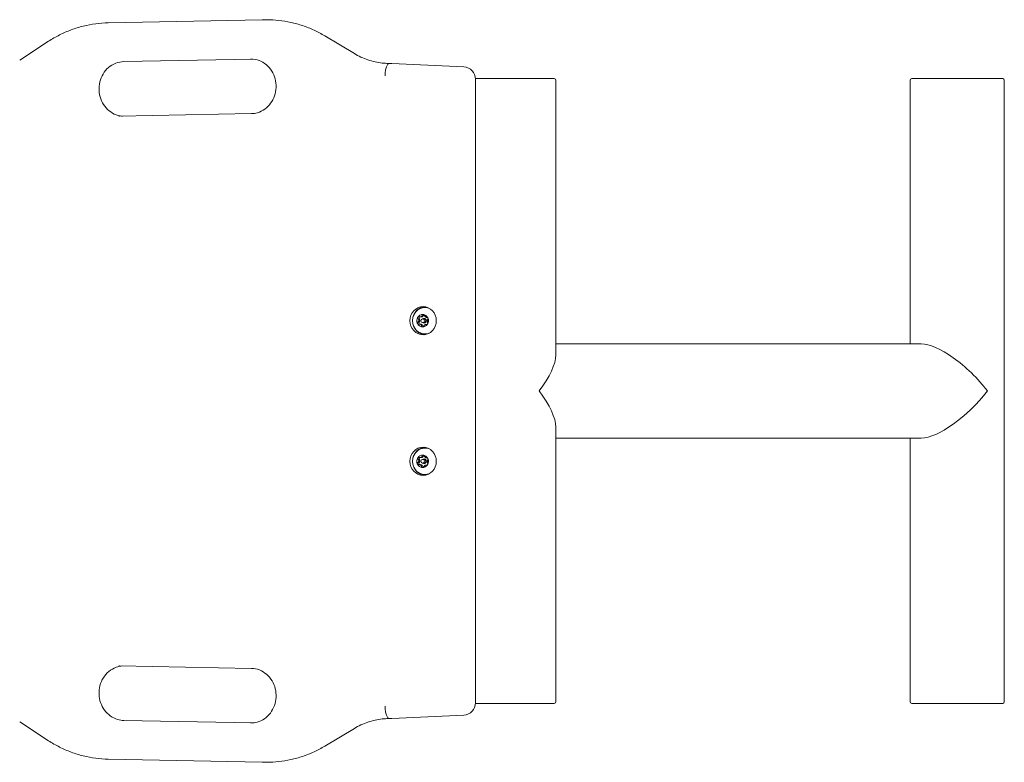
# Model space of a CAD drawing. Units: millimetres. Extents: x 1582 to 6182, y 1833 to 5313.
# Drawn here: x 3790 to 4421, y 3335 to 3810 of the extents above; entities that cross this region are included whole.
import ezdxf

# ---------------------------------------------------------------- set-up
doc = ezdxf.new("R2010")
doc.units = ezdxf.units.MM
doc.layers.add('Visible (ISO)', color=7, linetype='Continuous', lineweight=18)

msp = doc.modelspace()

# ---------------------------------------------------------------- linework, layer by layer
at = {"layer": 'Visible (ISO)'}
for p, q in [((3945.6, 3810.4), (3846.99, 3808.46)), ((3948.45, 3810.42), (3947.01, 3810.42)), ((3985.73, 3800.03), (4004.6, 3788.73)), ((3808.7, 3796.57), (3790.24, 3784.54)), ((3939.47, 3785.23), (3856.91, 3783.6)), ((4028.47, 3782.43), (4027.03, 3782.43)), ((4028.51, 3782.43), (4074.68, 3780.21)), ((4082.19, 3772.69), (4132.67, 3772.69)), ((4082.2, 3373.06), (4082.2, 3772.32)), ((4133.67, 3595.78), (4133.67, 3771.69)), ((4360.63, 3602.84), (4360.63, 3771.69)), ((4361.63, 3772.69), (4419.93, 3772.69)), ((4420.93, 3373.69), (4420.93, 3771.69)), ((3938.64, 3750.27), (3854.08, 3748.61)), ((4046.31, 3615.55), (4047.07, 3615.55)), ((4046.8, 3620.1), (4047.51, 3620.1)), ((4049.28, 3618.89), (4048.32, 3618.89)), ((4049.28, 3616.49), (4048.32, 3616.49)), ((4049.17, 3619.19), (4049.34, 3619.19)), ((4049.17, 3616.19), (4049.34, 3616.19)), ((4050.45, 3615.27), (4051.17, 3615.27)), ((4050.85, 3619.83), (4051.37, 3619.83)), ((4133.67, 3602.84), (4367.69, 3602.84)), ((4133.67, 3373.69), (4133.67, 3549.59)), ((4133.67, 3542.54), (4367.69, 3542.54)), ((4360.63, 3373.69), (4360.63, 3542.54)), ((4046.8, 3530.1), (4047.51, 3530.1)), ((4049.28, 3528.89), (4048.32, 3528.89)), ((4049.28, 3526.49), (4048.32, 3526.49)), ((4049.17, 3529.19), (4049.34, 3529.19)), ((4049.17, 3526.19), (4049.34, 3526.19)), ((4050.85, 3529.83), (4051.37, 3529.83)), ((4046.31, 3525.55), (4047.07, 3525.55)), ((4050.45, 3525.27), (4051.17, 3525.27)), ((3854.08, 3396.77), (3938.64, 3395.1)), ((4132.67, 3372.69), (4082.19, 3372.69)), ((4419.93, 3372.69), (4361.63, 3372.69)), ((3856.91, 3361.77), (3939.47, 3360.15)), ((4028.47, 3362.94), (4027.03, 3362.94)), ((4074.68, 3365.17), (4028.51, 3362.95)), ((3790.24, 3360.84), (3808.7, 3348.8)), ((4004.6, 3356.64), (3985.73, 3345.35)), ((3846.99, 3336.92), (3945.6, 3334.97)), ((3948.45, 3334.96), (3947.01, 3334.96))]:
    msp.add_line(p, q, dxfattribs=at)
for centre, radius, start, end in [((4074.3, 3772.32), 7.9, 0, 87.24341), ((4132.67, 3771.69), 1, 0, 90), ((4361.63, 3771.69), 1, 90, 180), ((4419.93, 3771.69), 1, 0, 90), ((4074.3, 3373.06), 7.9, 272.75659, 0), ((4132.67, 3373.69), 1, 270, 0), ((4361.63, 3373.69), 1, 180, 270), ((4419.93, 3373.69), 1, 270, 0)]:
    msp.add_arc(centre, radius, start, end, dxfattribs=at)
for centre, major_axis in [((4048.66, 3617.69), (0, 9)), ((4048.32, 3617.69), (0, -1.2)), ((4048.66, 3527.69), (0, 9)), ((4048.32, 3527.69), (0, -1.2))]:
    msp.add_ellipse(centre, major_axis=major_axis, ratio=0.939693, dxfattribs=at)
for centre, major_axis, ratio, start_param, end_param in [((4050.37, 3617.69), (0, 9), 0.939693, 0.101276, 1.301955), ((4048.32, 3617.69), (0, 4), 0.939693, 6.221023, 7.26822), ((4047.51, 3621.6), (0, -1.5), 0.939693, 0, 1.268446), ((4048.32, 3617.69), (0, 4), 0.939693, 5.173825, 6.221023), ((4049.53, 3620.93), (0, -0.75), 0.939693, 3.906233, 4.410039), ((4050.37, 3617.69), (0, -9), 0.939693, 4.98123, 6.181909), ((4048.32, 3617.69), (0, -4), 0.939693, 4.126628, 5.173825), ((4048.32, 3617.69), (0, -4), 0.939693, 5.173825, 6.221023), ((4046.61, 3616.24), (0, -0.75), 0.939693, 3.843217, 5.898383), ((4046.8, 3619.48), (0, -0.75), 0.939693, 3.672139, 5.457236), ((4045.24, 3617.96), (0, -1.5), 0.939693, 0.701624, 2.315644), ((4047.07, 3614.05), (0, 1.5), 0.939693, 4.890414, 6.283185), ((4048.32, 3617.69), (0, -4), 0.939693, 6.221023, 7.26822), ((4049.17, 3617.69), (0, 1.5), 0.939693, 2.498092, 6.926686), ((4049.15, 3614.44), (0, -0.75), 0.939693, 4.890414, 5.534362), ((4049.28, 3617.69), (0, -1.2), 0.939693, 0, 3.141593), ((4049.34, 3617.69), (0, -1.5), 0.939693, 0, 3.141593), ((4051.17, 3613.77), (0, 1.5), 0.939693, 6.211318, 6.283185), ((4048.32, 3617.69), (0, 4), 0.939693, 4.126628, 5.173825), ((4390.78, 3572.69), (28.33, -28.33), 0.36397, 1.22173, 2.792527), ((4103.52, 3572.69), (-28.33, -28.33), 0.36397, 1.919862, 2.792527), ((4103.52, 3572.69), (28.33, -28.33), 0.36397, 0.349066, 1.22173), ((4390.78, 3572.69), (-28.33, -28.33), 0.36397, 0.349066, 1.919862), ((4050.37, 3527.69), (0, 9), 0.939693, 0.101276, 1.301955), ((4048.32, 3527.69), (0, -4), 0.939693, 4.126628, 5.173825), ((4048.32, 3527.69), (0, -4), 0.939693, 5.173825, 6.221023), ((4048.32, 3527.69), (0, 4), 0.939693, 6.221023, 7.26822), ((4046.61, 3526.24), (0, -0.75), 0.939693, 3.843217, 5.898383), ((4046.8, 3529.48), (0, -0.75), 0.939693, 3.672139, 5.457236), ((4045.24, 3527.96), (0, -1.5), 0.939693, 0.701624, 2.315644), ((4047.51, 3531.6), (0, -1.5), 0.939693, 0, 1.268446), ((4049.17, 3527.69), (0, 1.5), 0.939693, 2.498092, 6.926686), ((4048.32, 3527.69), (0, 4), 0.939693, 5.173825, 6.221023), ((4049.53, 3530.93), (0, -0.75), 0.939693, 3.906233, 4.410039), ((4049.28, 3527.69), (0, -1.2), 0.939693, 0, 3.141593), ((4049.34, 3527.69), (0, -1.5), 0.939693, 0, 3.141593), ((4048.32, 3527.69), (0, 4), 0.939693, 4.126628, 5.173825), ((4050.37, 3527.69), (0, -9), 0.939693, 4.98123, 6.181909), ((4047.07, 3524.05), (0, 1.5), 0.939693, 4.890414, 6.283185), ((4048.32, 3527.69), (0, -4), 0.939693, 6.221023, 7.26822), ((4049.15, 3524.44), (0, -0.75), 0.939693, 4.890414, 5.534362), ((4051.17, 3523.77), (0, 1.5), 0.939693, 6.211318, 6.283185)]:
    msp.add_ellipse(centre, major_axis=major_axis, ratio=ratio, start_param=start_param, end_param=end_param, dxfattribs=at)
for points, knots in [([(3947.01, 3810.42), (3946.92, 3810.42), (3946.83, 3810.42), (3946.64, 3810.41), (3946.54, 3810.41), (3946.36, 3810.41), (3946.26, 3810.41), (3946.07, 3810.41), (3945.98, 3810.41), (3945.79, 3810.41), (3945.7, 3810.4), (3945.6, 3810.4)], [0, 0, 0, 0, 0.00370328, 0.00370328, 0.00740656, 0.00740656, 0.01110984, 0.01110984, 0.01481312, 0.01481312, 0.0185164, 0.0185164, 0.0185164, 0.0185164]), ([(3948.45, 3810.42), (3951.05, 3810.42), (3953.66, 3810.27), (3958.83, 3809.71), (3961.41, 3809.28), (3966.5, 3808.16), (3969.01, 3807.45), (3973.96, 3805.78), (3976.4, 3804.81), (3981.15, 3802.61), (3983.48, 3801.38), (3985.73, 3800.03)], [6.2831853, 6.2831853, 6.2831853, 6.2831853, 6.3856881, 6.3856881, 6.488191, 6.488191, 6.5906938, 6.5906938, 6.6931966, 6.6931966, 6.7956995, 6.7956995, 6.7956995, 6.7956995]), ([(3808.7, 3796.57), (3810.99, 3798.06), (3813.35, 3799.43), (3818.2, 3801.88), (3820.69, 3802.97), (3825.77, 3804.86), (3828.36, 3805.67), (3833.6, 3806.98), (3836.26, 3807.49), (3841.61, 3808.2), (3844.3, 3808.41), (3846.99, 3808.46)], [5.7336383, 5.7336383, 5.7336383, 5.7336383, 5.8398445, 5.8398445, 5.9460506, 5.9460506, 6.0522567, 6.0522567, 6.1584628, 6.1584628, 6.2646689, 6.2646689, 6.2646689, 6.2646689]), ([(3938.34, 3785.27), (3940.11, 3785.27), (3941.87, 3784.96), (3945.21, 3783.72), (3946.78, 3782.81), (3949.55, 3780.5), (3950.75, 3779.12), (3952.68, 3776.01), (3953.41, 3774.31), (3954.34, 3770.75), (3954.54, 3768.9), (3954.4, 3765.22), (3954.07, 3763.4), (3952.89, 3759.96), (3952.04, 3758.34), (3949.94, 3755.46), (3948.67, 3754.2), (3945.82, 3752.15), (3944.23, 3751.37), (3941.29, 3750.51), (3939.97, 3750.3), (3938.64, 3750.27)], [6.283185, 6.283185, 6.283185, 6.283185, 6.617567, 6.617567, 6.947755, 6.947755, 7.269373, 7.269373, 7.583787, 7.583787, 7.8942, 7.8942, 8.203594, 8.203594, 8.514723, 8.514723, 8.83058, 8.83058, 9.154067, 9.154067, 9.406262, 9.406262, 9.406262, 9.406262]), ([(4004.6, 3788.73), (4005.98, 3787.9), (4007.4, 3787.15), (4010.3, 3785.81), (4011.78, 3785.22), (4014.79, 3784.21), (4016.31, 3783.78), (4019.4, 3783.1), (4020.95, 3782.84), (4023.84, 3782.53), (4025.17, 3782.44), (4026.51, 3782.42)], [2.6290785, 2.6290785, 2.6290785, 2.6290785, 2.7315813, 2.7315813, 2.8340842, 2.8340842, 2.936587, 2.936587, 3.0390898, 3.0390898, 3.1259785, 3.1259785, 3.1259785, 3.1259785]), ([(3856.91, 3783.6), (3855.15, 3783.57), (3853.39, 3783.22), (3850.08, 3781.92), (3848.52, 3780.98), (3845.79, 3778.62), (3844.61, 3777.21), (3842.73, 3774.07), (3842.03, 3772.35), (3841.16, 3768.78), (3840.99, 3766.92), (3841.19, 3763.25), (3841.56, 3761.44), (3842.79, 3758.02), (3843.66, 3756.42), (3845.81, 3753.57), (3847.1, 3752.34), (3849.99, 3750.34), (3851.59, 3749.6), (3854.18, 3748.88), (3855.13, 3748.72), (3856.08, 3748.65)], [0.018516, 0.018516, 0.018516, 0.018516, 0.352884, 0.352884, 0.682646, 0.682646, 1.003794, 1.003794, 1.3179, 1.3179, 1.628183, 1.628183, 1.9376, 1.9376, 2.24891, 2.24891, 2.565122, 2.565122, 2.889086, 2.889086, 3.070616, 3.070616, 3.070616, 3.070616]), ([(4024.25, 3774.53), (4024.25, 3774.54), (4024.25, 3774.55), (4024.26, 3775.61), (4024.35, 3776.66), (4024.65, 3778.57), (4024.86, 3779.43), (4025.37, 3780.88), (4025.67, 3781.45), (4026.33, 3782.23), (4026.68, 3782.43), (4027.03, 3782.43)], [-0.002852, -0.002852, -0.002852, -0.002852, 0, 0, 0.316701, 0.316701, 0.62544, 0.62544, 0.933976, 0.933976, 1.242406, 1.242406, 1.242406, 1.242406]), ([(4027, 3782.43), (4026.92, 3782.43), (4026.84, 3782.43), (4026.68, 3782.42), (4026.6, 3782.42), (4026.44, 3782.42), (4026.36, 3782.42), (4026.19, 3782.42), (4026.11, 3782.42), (4025.95, 3782.41), (4025.87, 3782.41), (4025.79, 3782.41)], [3.11512915, 3.11512915, 3.11512915, 3.11512915, 3.12042185, 3.12042185, 3.12571455, 3.12571455, 3.13100725, 3.13100725, 3.13629995, 3.13629995, 3.14159265, 3.14159265, 3.14159265, 3.14159265]), ([(3854.08, 3748.61), (3854.06, 3748.61), (3854.04, 3748.61), (3854, 3748.61), (3853.98, 3748.61), (3853.94, 3748.61), (3853.92, 3748.61), (3853.88, 3748.6), (3853.86, 3748.6), (3853.83, 3748.6), (3853.81, 3748.6), (3853.79, 3748.6)], [3.12307625, 3.12307625, 3.12307625, 3.12307625, 3.12677953, 3.12677953, 3.13048281, 3.13048281, 3.13418609, 3.13418609, 3.13788937, 3.13788937, 3.14159265, 3.14159265, 3.14159265, 3.14159265]), ([(4052.68, 3625.61), (4052.28, 3625.77), (4051.86, 3625.89), (4050.6, 3626.16), (4049.74, 3626.19), (4048.06, 3625.98), (4047.24, 3625.72), (4045.7, 3624.96), (4044.99, 3624.44), (4043.76, 3623.2), (4043.24, 3622.48), (4042.43, 3620.89), (4042.15, 3620.02), (4041.86, 3618.24), (4041.85, 3617.32), (4042.11, 3615.53), (4042.37, 3614.66), (4043.14, 3613.05), (4043.65, 3612.31), (4044.87, 3611.04), (4045.57, 3610.5), (4047.1, 3609.7), (4047.92, 3609.44), (4049.6, 3609.19), (4050.46, 3609.2), (4051.77, 3609.46), (4052.23, 3609.59), (4052.68, 3609.77)], [4.415938, 4.415938, 4.415938, 4.415938, 4.577892, 4.577892, 4.89571, 4.89571, 5.213387, 5.213387, 5.532018, 5.532018, 5.852091, 5.852091, 6.173388, 6.173388, 6.495345, 6.495345, 6.817323, 6.817323, 7.138684, 7.138684, 7.458845, 7.458845, 7.777555, 7.777555, 8.095258, 8.095258, 8.274757, 8.274757, 8.274757, 8.274757]), ([(4045.19, 3619.9), (4045.22, 3619.95), (4045.25, 3619.99), (4045.34, 3620.07), (4045.39, 3620.11), (4045.56, 3620.19), (4045.68, 3620.22), (4045.92, 3620.24), (4046.06, 3620.23), (4046.18, 3620.19)], [0.1576659, 0.1576659, 0.1576659, 0.1576659, 0.1754488, 0.1754488, 0.1932317, 0.1932317, 0.2287975, 0.2287975, 0.2683763, 0.2683763, 0.2683763, 0.2683763]), ([(4046.18, 3620.19), (4046.34, 3620.15), (4046.5, 3620.12), (4046.79, 3620.1), (4046.95, 3620.1), (4047.24, 3620.15), (4047.38, 3620.2), (4047.62, 3620.32), (4047.72, 3620.41), (4047.88, 3620.59), (4047.93, 3620.7), (4047.99, 3620.91), (4048.01, 3621.03), (4048, 3621.15)], [0.0813899, 0.0813899, 0.0813899, 0.0813899, 0.1308862, 0.1308862, 0.1732559, 0.1732559, 0.2156255, 0.2156255, 0.2579951, 0.2579951, 0.3003648, 0.3003648, 0.349861, 0.349861, 0.349861, 0.349861]), ([(4048, 3621.15), (4048, 3621.25), (4048.02, 3621.35), (4048.1, 3621.51), (4048.17, 3621.57), (4048.29, 3621.64), (4048.34, 3621.66), (4048.44, 3621.68), (4048.5, 3621.68), (4048.55, 3621.68)], [0.0469556, 0.0469556, 0.0469556, 0.0469556, 0.0865344, 0.0865344, 0.1221002, 0.1221002, 0.1398831, 0.1398831, 0.1576659, 0.1576659, 0.1576659, 0.1576659]), ([(4048.55, 3621.68), (4048.61, 3621.68), (4048.66, 3621.67), (4048.78, 3621.63), (4048.83, 3621.61), (4049, 3621.52), (4049.09, 3621.44), (4049.25, 3621.27), (4049.32, 3621.17), (4049.37, 3621.06)], [0.1576659, 0.1576659, 0.1576659, 0.1576659, 0.1754488, 0.1754488, 0.1932317, 0.1932317, 0.2287975, 0.2287975, 0.2683763, 0.2683763, 0.2683763, 0.2683763]), ([(4049.37, 3621.06), (4049.43, 3620.93), (4049.51, 3620.81), (4049.67, 3620.58), (4049.76, 3620.47), (4049.97, 3620.26), (4050.08, 3620.16), (4050.31, 3620), (4050.42, 3619.94), (4050.63, 3619.86), (4050.72, 3619.84), (4050.9, 3619.83), (4050.99, 3619.84), (4051.07, 3619.87)], [0.0813899, 0.0813899, 0.0813899, 0.0813899, 0.1308862, 0.1308862, 0.1732559, 0.1732559, 0.2156255, 0.2156255, 0.2579951, 0.2579951, 0.3003648, 0.3003648, 0.349861, 0.349861, 0.349861, 0.349861]), ([(4044.95, 3615.91), (4044.93, 3615.96), (4044.91, 3616.02), (4044.89, 3616.13), (4044.89, 3616.19), (4044.92, 3616.36), (4044.97, 3616.47), (4045.1, 3616.66), (4045.19, 3616.75), (4045.3, 3616.81)], [0.1576659, 0.1576659, 0.1576659, 0.1576659, 0.1754488, 0.1754488, 0.1932317, 0.1932317, 0.2287975, 0.2287975, 0.2683763, 0.2683763, 0.2683763, 0.2683763]), ([(4045.91, 3615.51), (4045.78, 3615.49), (4045.65, 3615.48), (4045.41, 3615.53), (4045.29, 3615.57), (4045.14, 3615.67), (4045.09, 3615.71), (4045.01, 3615.8), (4044.98, 3615.85), (4044.95, 3615.91)], [0.0469556, 0.0469556, 0.0469556, 0.0469556, 0.0865344, 0.0865344, 0.1221002, 0.1221002, 0.1398831, 0.1398831, 0.1576659, 0.1576659, 0.1576659, 0.1576659]), ([(4045.42, 3618.98), (4045.33, 3619.05), (4045.24, 3619.15), (4045.13, 3619.34), (4045.1, 3619.46), (4045.09, 3619.63), (4045.1, 3619.69), (4045.13, 3619.8), (4045.15, 3619.85), (4045.19, 3619.9)], [0.0469556, 0.0469556, 0.0469556, 0.0469556, 0.0865344, 0.0865344, 0.1221002, 0.1221002, 0.1398831, 0.1398831, 0.1576659, 0.1576659, 0.1576659, 0.1576659]), ([(4045.3, 3616.81), (4045.43, 3616.9), (4045.56, 3617), (4045.75, 3617.2), (4045.84, 3617.32), (4045.96, 3617.58), (4046, 3617.73), (4046.02, 3618.01), (4046, 3618.15), (4045.9, 3618.42), (4045.83, 3618.55), (4045.66, 3618.77), (4045.55, 3618.88), (4045.42, 3618.98)], [0.0813899, 0.0813899, 0.0813899, 0.0813899, 0.1308862, 0.1308862, 0.1732559, 0.1732559, 0.2156255, 0.2156255, 0.2579951, 0.2579951, 0.3003648, 0.3003648, 0.349861, 0.349861, 0.349861, 0.349861]), ([(4047.6, 3614.31), (4047.62, 3614.44), (4047.62, 3614.57), (4047.58, 3614.8), (4047.54, 3614.91), (4047.41, 3615.12), (4047.32, 3615.22), (4047.1, 3615.37), (4046.97, 3615.44), (4046.68, 3615.52), (4046.53, 3615.54), (4046.23, 3615.55), (4046.07, 3615.54), (4045.91, 3615.51)], [0.0813899, 0.0813899, 0.0813899, 0.0813899, 0.1308862, 0.1308862, 0.1732559, 0.1732559, 0.2156255, 0.2156255, 0.2579951, 0.2579951, 0.3003648, 0.3003648, 0.349861, 0.349861, 0.349861, 0.349861]), ([(4048.08, 3613.7), (4048.03, 3613.7), (4047.98, 3613.71), (4047.88, 3613.74), (4047.83, 3613.77), (4047.71, 3613.86), (4047.66, 3613.94), (4047.6, 3614.11), (4047.59, 3614.21), (4047.6, 3614.31)], [0.1576659, 0.1576659, 0.1576659, 0.1576659, 0.1754488, 0.1754488, 0.1932317, 0.1932317, 0.2287975, 0.2287975, 0.2683763, 0.2683763, 0.2683763, 0.2683763]), ([(4048.97, 3614.22), (4048.91, 3614.12), (4048.83, 3614.02), (4048.65, 3613.87), (4048.54, 3613.8), (4048.37, 3613.73), (4048.32, 3613.72), (4048.2, 3613.7), (4048.14, 3613.69), (4048.08, 3613.7)], [0.0469556, 0.0469556, 0.0469556, 0.0469556, 0.0865344, 0.0865344, 0.1221002, 0.1221002, 0.1398831, 0.1398831, 0.1576659, 0.1576659, 0.1576659, 0.1576659]), ([(4050.79, 3615.19), (4050.72, 3615.23), (4050.63, 3615.26), (4050.46, 3615.28), (4050.36, 3615.27), (4050.14, 3615.23), (4050.02, 3615.18), (4049.79, 3615.05), (4049.66, 3614.97), (4049.43, 3614.78), (4049.33, 3614.68), (4049.14, 3614.47), (4049.05, 3614.35), (4048.97, 3614.22)], [0.0813899, 0.0813899, 0.0813899, 0.0813899, 0.1308862, 0.1308862, 0.1732559, 0.1732559, 0.2156255, 0.2156255, 0.2579951, 0.2579951, 0.3003648, 0.3003648, 0.349861, 0.349861, 0.349861, 0.349861]), ([(4051.45, 3615.48), (4051.42, 3615.43), (4051.38, 3615.38), (4051.31, 3615.3), (4051.27, 3615.27), (4051.15, 3615.18), (4051.07, 3615.15), (4050.93, 3615.13), (4050.85, 3615.15), (4050.79, 3615.19)], [0.1576659, 0.1576659, 0.1576659, 0.1576659, 0.1754488, 0.1754488, 0.1932317, 0.1932317, 0.2287975, 0.2287975, 0.2683763, 0.2683763, 0.2683763, 0.2683763]), ([(4051.07, 3619.87), (4051.13, 3619.89), (4051.2, 3619.89), (4051.35, 3619.85), (4051.42, 3619.81), (4051.53, 3619.7), (4051.57, 3619.66), (4051.63, 3619.57), (4051.66, 3619.52), (4051.68, 3619.47)], [0.0469556, 0.0469556, 0.0469556, 0.0469556, 0.0865344, 0.0865344, 0.1221002, 0.1221002, 0.1398831, 0.1398831, 0.1576659, 0.1576659, 0.1576659, 0.1576659]), ([(4051.68, 3618.56), (4051.62, 3618.48), (4051.58, 3618.38), (4051.5, 3618.17), (4051.47, 3618.05), (4051.42, 3617.79), (4051.4, 3617.65), (4051.39, 3617.37), (4051.39, 3617.22), (4051.41, 3616.95), (4051.42, 3616.83), (4051.47, 3616.61), (4051.51, 3616.5), (4051.55, 3616.4)], [0.0813899, 0.0813899, 0.0813899, 0.0813899, 0.1308862, 0.1308862, 0.1732559, 0.1732559, 0.2156255, 0.2156255, 0.2579951, 0.2579951, 0.3003648, 0.3003648, 0.349861, 0.349861, 0.349861, 0.349861]), ([(4051.55, 3616.4), (4051.58, 3616.32), (4051.61, 3616.23), (4051.62, 3616.03), (4051.61, 3615.92), (4051.57, 3615.75), (4051.55, 3615.69), (4051.51, 3615.58), (4051.48, 3615.53), (4051.45, 3615.48)], [0.0469556, 0.0469556, 0.0469556, 0.0469556, 0.0865344, 0.0865344, 0.1221002, 0.1221002, 0.1398831, 0.1398831, 0.1576659, 0.1576659, 0.1576659, 0.1576659]), ([(4051.68, 3619.47), (4051.71, 3619.42), (4051.73, 3619.36), (4051.76, 3619.24), (4051.77, 3619.19), (4051.79, 3619.01), (4051.79, 3618.9), (4051.75, 3618.72), (4051.72, 3618.63), (4051.68, 3618.56)], [0.1576659, 0.1576659, 0.1576659, 0.1576659, 0.1754488, 0.1754488, 0.1932317, 0.1932317, 0.2287975, 0.2287975, 0.2683763, 0.2683763, 0.2683763, 0.2683763]), ([(4052.68, 3535.61), (4052.28, 3535.77), (4051.86, 3535.89), (4050.6, 3536.16), (4049.74, 3536.19), (4048.06, 3535.98), (4047.24, 3535.72), (4045.7, 3534.96), (4044.99, 3534.44), (4043.76, 3533.2), (4043.24, 3532.48), (4042.43, 3530.89), (4042.15, 3530.02), (4041.86, 3528.24), (4041.85, 3527.32), (4042.11, 3525.53), (4042.37, 3524.66), (4043.14, 3523.05), (4043.65, 3522.31), (4044.87, 3521.04), (4045.57, 3520.5), (4047.1, 3519.7), (4047.92, 3519.44), (4049.6, 3519.19), (4050.46, 3519.2), (4051.77, 3519.46), (4052.23, 3519.59), (4052.68, 3519.77)], [4.415938, 4.415938, 4.415938, 4.415938, 4.577892, 4.577892, 4.89571, 4.89571, 5.213387, 5.213387, 5.532018, 5.532018, 5.852091, 5.852091, 6.173388, 6.173388, 6.495345, 6.495345, 6.817323, 6.817323, 7.138684, 7.138684, 7.458845, 7.458845, 7.777555, 7.777555, 8.095258, 8.095258, 8.274757, 8.274757, 8.274757, 8.274757]), ([(4044.95, 3525.91), (4044.93, 3525.96), (4044.91, 3526.02), (4044.89, 3526.13), (4044.89, 3526.19), (4044.92, 3526.36), (4044.97, 3526.47), (4045.1, 3526.66), (4045.19, 3526.75), (4045.3, 3526.81)], [0.1576659, 0.1576659, 0.1576659, 0.1576659, 0.1754488, 0.1754488, 0.1932317, 0.1932317, 0.2287975, 0.2287975, 0.2683763, 0.2683763, 0.2683763, 0.2683763]), ([(4045.91, 3525.51), (4045.78, 3525.49), (4045.65, 3525.48), (4045.41, 3525.53), (4045.29, 3525.57), (4045.14, 3525.67), (4045.09, 3525.71), (4045.01, 3525.8), (4044.98, 3525.85), (4044.95, 3525.91)], [0.0469556, 0.0469556, 0.0469556, 0.0469556, 0.0865344, 0.0865344, 0.1221002, 0.1221002, 0.1398831, 0.1398831, 0.1576659, 0.1576659, 0.1576659, 0.1576659]), ([(4045.42, 3528.98), (4045.33, 3529.05), (4045.24, 3529.15), (4045.13, 3529.34), (4045.1, 3529.46), (4045.09, 3529.63), (4045.1, 3529.69), (4045.13, 3529.8), (4045.15, 3529.85), (4045.19, 3529.9)], [0.0469556, 0.0469556, 0.0469556, 0.0469556, 0.0865344, 0.0865344, 0.1221002, 0.1221002, 0.1398831, 0.1398831, 0.1576659, 0.1576659, 0.1576659, 0.1576659]), ([(4045.19, 3529.9), (4045.22, 3529.95), (4045.25, 3529.99), (4045.34, 3530.07), (4045.39, 3530.11), (4045.56, 3530.19), (4045.68, 3530.22), (4045.92, 3530.24), (4046.06, 3530.23), (4046.18, 3530.19)], [0.1576659, 0.1576659, 0.1576659, 0.1576659, 0.1754488, 0.1754488, 0.1932317, 0.1932317, 0.2287975, 0.2287975, 0.2683763, 0.2683763, 0.2683763, 0.2683763]), ([(4045.3, 3526.81), (4045.43, 3526.9), (4045.56, 3527), (4045.75, 3527.2), (4045.84, 3527.32), (4045.96, 3527.58), (4046, 3527.73), (4046.02, 3528.01), (4046, 3528.15), (4045.9, 3528.42), (4045.83, 3528.55), (4045.66, 3528.77), (4045.55, 3528.88), (4045.42, 3528.98)], [0.0813899, 0.0813899, 0.0813899, 0.0813899, 0.1308862, 0.1308862, 0.1732559, 0.1732559, 0.2156255, 0.2156255, 0.2579951, 0.2579951, 0.3003648, 0.3003648, 0.349861, 0.349861, 0.349861, 0.349861]), ([(4046.18, 3530.19), (4046.34, 3530.15), (4046.5, 3530.12), (4046.79, 3530.1), (4046.95, 3530.1), (4047.24, 3530.15), (4047.38, 3530.2), (4047.62, 3530.32), (4047.72, 3530.41), (4047.88, 3530.59), (4047.93, 3530.7), (4047.99, 3530.91), (4048.01, 3531.03), (4048, 3531.15)], [0.0813899, 0.0813899, 0.0813899, 0.0813899, 0.1308862, 0.1308862, 0.1732559, 0.1732559, 0.2156255, 0.2156255, 0.2579951, 0.2579951, 0.3003648, 0.3003648, 0.349861, 0.349861, 0.349861, 0.349861]), ([(4048, 3531.15), (4048, 3531.25), (4048.02, 3531.35), (4048.1, 3531.51), (4048.17, 3531.57), (4048.29, 3531.64), (4048.34, 3531.66), (4048.44, 3531.68), (4048.5, 3531.68), (4048.55, 3531.68)], [0.0469556, 0.0469556, 0.0469556, 0.0469556, 0.0865344, 0.0865344, 0.1221002, 0.1221002, 0.1398831, 0.1398831, 0.1576659, 0.1576659, 0.1576659, 0.1576659]), ([(4048.55, 3531.68), (4048.61, 3531.68), (4048.66, 3531.67), (4048.78, 3531.63), (4048.83, 3531.61), (4049, 3531.52), (4049.09, 3531.44), (4049.25, 3531.27), (4049.32, 3531.17), (4049.37, 3531.06)], [0.1576659, 0.1576659, 0.1576659, 0.1576659, 0.1754488, 0.1754488, 0.1932317, 0.1932317, 0.2287975, 0.2287975, 0.2683763, 0.2683763, 0.2683763, 0.2683763]), ([(4049.37, 3531.06), (4049.43, 3530.93), (4049.51, 3530.81), (4049.67, 3530.58), (4049.76, 3530.47), (4049.97, 3530.26), (4050.08, 3530.16), (4050.31, 3530), (4050.42, 3529.94), (4050.63, 3529.86), (4050.72, 3529.84), (4050.9, 3529.83), (4050.99, 3529.84), (4051.07, 3529.87)], [0.0813899, 0.0813899, 0.0813899, 0.0813899, 0.1308862, 0.1308862, 0.1732559, 0.1732559, 0.2156255, 0.2156255, 0.2579951, 0.2579951, 0.3003648, 0.3003648, 0.349861, 0.349861, 0.349861, 0.349861]), ([(4051.07, 3529.87), (4051.13, 3529.89), (4051.2, 3529.89), (4051.35, 3529.85), (4051.42, 3529.81), (4051.53, 3529.7), (4051.57, 3529.66), (4051.63, 3529.57), (4051.66, 3529.52), (4051.68, 3529.47)], [0.0469556, 0.0469556, 0.0469556, 0.0469556, 0.0865344, 0.0865344, 0.1221002, 0.1221002, 0.1398831, 0.1398831, 0.1576659, 0.1576659, 0.1576659, 0.1576659]), ([(4051.68, 3528.56), (4051.62, 3528.48), (4051.58, 3528.38), (4051.5, 3528.17), (4051.47, 3528.05), (4051.42, 3527.79), (4051.4, 3527.65), (4051.39, 3527.37), (4051.39, 3527.22), (4051.41, 3526.95), (4051.42, 3526.83), (4051.47, 3526.61), (4051.51, 3526.5), (4051.55, 3526.4)], [0.0813899, 0.0813899, 0.0813899, 0.0813899, 0.1308862, 0.1308862, 0.1732559, 0.1732559, 0.2156255, 0.2156255, 0.2579951, 0.2579951, 0.3003648, 0.3003648, 0.349861, 0.349861, 0.349861, 0.349861]), ([(4051.55, 3526.4), (4051.58, 3526.32), (4051.61, 3526.23), (4051.62, 3526.03), (4051.61, 3525.92), (4051.57, 3525.75), (4051.55, 3525.69), (4051.51, 3525.58), (4051.48, 3525.53), (4051.45, 3525.48)], [0.0469556, 0.0469556, 0.0469556, 0.0469556, 0.0865344, 0.0865344, 0.1221002, 0.1221002, 0.1398831, 0.1398831, 0.1576659, 0.1576659, 0.1576659, 0.1576659]), ([(4051.68, 3529.47), (4051.71, 3529.42), (4051.73, 3529.36), (4051.76, 3529.24), (4051.77, 3529.19), (4051.79, 3529.01), (4051.79, 3528.9), (4051.75, 3528.72), (4051.72, 3528.63), (4051.68, 3528.56)], [0.1576659, 0.1576659, 0.1576659, 0.1576659, 0.1754488, 0.1754488, 0.1932317, 0.1932317, 0.2287975, 0.2287975, 0.2683763, 0.2683763, 0.2683763, 0.2683763]), ([(4047.6, 3524.31), (4047.62, 3524.44), (4047.62, 3524.57), (4047.58, 3524.8), (4047.54, 3524.91), (4047.41, 3525.12), (4047.32, 3525.22), (4047.1, 3525.37), (4046.97, 3525.44), (4046.68, 3525.52), (4046.53, 3525.54), (4046.23, 3525.55), (4046.07, 3525.54), (4045.91, 3525.51)], [0.0813899, 0.0813899, 0.0813899, 0.0813899, 0.1308862, 0.1308862, 0.1732559, 0.1732559, 0.2156255, 0.2156255, 0.2579951, 0.2579951, 0.3003648, 0.3003648, 0.349861, 0.349861, 0.349861, 0.349861]), ([(4048.08, 3523.7), (4048.03, 3523.7), (4047.98, 3523.71), (4047.88, 3523.74), (4047.83, 3523.77), (4047.71, 3523.86), (4047.66, 3523.94), (4047.6, 3524.11), (4047.59, 3524.21), (4047.6, 3524.31)], [0.1576659, 0.1576659, 0.1576659, 0.1576659, 0.1754488, 0.1754488, 0.1932317, 0.1932317, 0.2287975, 0.2287975, 0.2683763, 0.2683763, 0.2683763, 0.2683763]), ([(4048.97, 3524.22), (4048.91, 3524.12), (4048.83, 3524.02), (4048.65, 3523.87), (4048.54, 3523.8), (4048.37, 3523.73), (4048.32, 3523.72), (4048.2, 3523.7), (4048.14, 3523.69), (4048.08, 3523.7)], [0.0469556, 0.0469556, 0.0469556, 0.0469556, 0.0865344, 0.0865344, 0.1221002, 0.1221002, 0.1398831, 0.1398831, 0.1576659, 0.1576659, 0.1576659, 0.1576659]), ([(4050.79, 3525.19), (4050.72, 3525.23), (4050.63, 3525.26), (4050.46, 3525.28), (4050.36, 3525.27), (4050.14, 3525.23), (4050.02, 3525.18), (4049.79, 3525.05), (4049.66, 3524.97), (4049.43, 3524.78), (4049.33, 3524.68), (4049.14, 3524.47), (4049.05, 3524.35), (4048.97, 3524.22)], [0.0813899, 0.0813899, 0.0813899, 0.0813899, 0.1308862, 0.1308862, 0.1732559, 0.1732559, 0.2156255, 0.2156255, 0.2579951, 0.2579951, 0.3003648, 0.3003648, 0.349861, 0.349861, 0.349861, 0.349861]), ([(4051.45, 3525.48), (4051.42, 3525.43), (4051.38, 3525.38), (4051.31, 3525.3), (4051.27, 3525.27), (4051.15, 3525.18), (4051.07, 3525.15), (4050.93, 3525.13), (4050.85, 3525.15), (4050.79, 3525.19)], [0.1576659, 0.1576659, 0.1576659, 0.1576659, 0.1754488, 0.1754488, 0.1932317, 0.1932317, 0.2287975, 0.2287975, 0.2683763, 0.2683763, 0.2683763, 0.2683763]), ([(3856.08, 3396.73), (3854.7, 3396.62), (3853.32, 3396.32), (3850.34, 3395.22), (3848.77, 3394.31), (3846, 3392), (3844.8, 3390.62), (3842.87, 3387.52), (3842.14, 3385.81), (3841.21, 3382.25), (3841.01, 3380.4), (3841.15, 3376.72), (3841.48, 3374.9), (3842.66, 3371.46), (3843.51, 3369.84), (3845.61, 3366.96), (3846.88, 3365.7), (3849.73, 3363.65), (3851.32, 3362.87), (3854.26, 3362.01), (3855.58, 3361.8), (3856.91, 3361.77)], [0.070976, 0.070976, 0.070976, 0.070976, 0.334382, 0.334382, 0.66457, 0.66457, 0.986188, 0.986188, 1.300602, 1.300602, 1.611015, 1.611015, 1.920408, 1.920408, 2.231538, 2.231538, 2.547395, 2.547395, 2.870882, 2.870882, 3.123076, 3.123076, 3.123076, 3.123076]), ([(3853.79, 3396.77), (3853.81, 3396.77), (3853.83, 3396.77), (3853.86, 3396.77), (3853.88, 3396.77), (3853.92, 3396.77), (3853.94, 3396.77), (3853.98, 3396.77), (3854, 3396.77), (3854.04, 3396.77), (3854.06, 3396.77), (3854.08, 3396.77)], [6.28318531, 6.28318531, 6.28318531, 6.28318531, 6.28688859, 6.28688859, 6.29059187, 6.29059187, 6.29429515, 6.29429515, 6.29799843, 6.29799843, 6.30170171, 6.30170171, 6.30170171, 6.30170171]), ([(3938.64, 3395.1), (3940.4, 3395.07), (3942.16, 3394.72), (3945.47, 3393.42), (3947.03, 3392.48), (3949.76, 3390.12), (3950.94, 3388.71), (3952.82, 3385.57), (3953.52, 3383.85), (3954.39, 3380.28), (3954.56, 3378.42), (3954.36, 3374.75), (3953.99, 3372.94), (3952.76, 3369.52), (3951.89, 3367.92), (3949.74, 3365.07), (3948.45, 3363.84), (3945.56, 3361.84), (3943.96, 3361.1), (3941.01, 3360.28), (3939.68, 3360.1), (3938.34, 3360.1)], [0.018516, 0.018516, 0.018516, 0.018516, 0.352884, 0.352884, 0.682646, 0.682646, 1.003794, 1.003794, 1.3179, 1.3179, 1.628183, 1.628183, 1.9376, 1.9376, 2.24891, 2.24891, 2.565122, 2.565122, 2.889086, 2.889086, 3.141593, 3.141593, 3.141593, 3.141593]), ([(4027.03, 3362.94), (4026.68, 3362.94), (4026.33, 3363.14), (4025.67, 3363.93), (4025.37, 3364.5), (4024.86, 3365.94), (4024.65, 3366.8), (4024.35, 3368.72), (4024.26, 3369.76), (4024.25, 3370.83), (4024.25, 3370.84), (4024.25, 3370.85)], [0, 0, 0, 0, 0.308423, 0.308423, 0.616951, 0.616951, 0.925683, 0.925683, 1.242377, 1.242377, 1.245229, 1.245229, 1.245229, 1.245229]), ([(4026.51, 3362.96), (4025.17, 3362.93), (4023.84, 3362.85), (4020.95, 3362.53), (4019.4, 3362.28), (4016.31, 3361.59), (4014.79, 3361.17), (4011.78, 3360.15), (4010.3, 3359.56), (4007.4, 3358.22), (4005.98, 3357.47), (4004.6, 3356.64)], [0.0156141, 0.0156141, 0.0156141, 0.0156141, 0.1025028, 0.1025028, 0.2050057, 0.2050057, 0.3075085, 0.3075085, 0.4100113, 0.4100113, 0.5125142, 0.5125142, 0.5125142, 0.5125142]), ([(4025.79, 3362.96), (4025.87, 3362.96), (4025.95, 3362.96), (4026.11, 3362.96), (4026.19, 3362.96), (4026.36, 3362.96), (4026.44, 3362.96), (4026.6, 3362.95), (4026.68, 3362.95), (4026.84, 3362.95), (4026.92, 3362.95), (4027, 3362.94)], [6.28318531, 6.28318531, 6.28318531, 6.28318531, 6.28847801, 6.28847801, 6.29377071, 6.29377071, 6.29906341, 6.29906341, 6.30435611, 6.30435611, 6.30964881, 6.30964881, 6.30964881, 6.30964881]), ([(3846.99, 3336.92), (3844.3, 3336.97), (3841.61, 3337.18), (3836.26, 3337.89), (3833.6, 3338.4), (3828.36, 3339.71), (3825.77, 3340.51), (3820.69, 3342.41), (3818.2, 3343.5), (3813.35, 3345.95), (3810.99, 3347.31), (3808.7, 3348.8)], [3.1601091, 3.1601091, 3.1601091, 3.1601091, 3.2663152, 3.2663152, 3.3725213, 3.3725213, 3.4787274, 3.4787274, 3.5849335, 3.5849335, 3.6911396, 3.6911396, 3.6911396, 3.6911396]), ([(3985.73, 3345.35), (3983.48, 3343.99), (3981.15, 3342.77), (3976.4, 3340.57), (3973.96, 3339.59), (3969.01, 3337.92), (3966.5, 3337.22), (3961.41, 3336.09), (3958.83, 3335.67), (3953.66, 3335.1), (3951.05, 3334.96), (3948.45, 3334.96)], [2.6290785, 2.6290785, 2.6290785, 2.6290785, 2.7315813, 2.7315813, 2.8340842, 2.8340842, 2.936587, 2.936587, 3.0390898, 3.0390898, 3.1415927, 3.1415927, 3.1415927, 3.1415927]), ([(3945.6, 3334.97), (3945.7, 3334.97), (3945.79, 3334.97), (3945.98, 3334.97), (3946.07, 3334.97), (3946.26, 3334.96), (3946.36, 3334.96), (3946.54, 3334.96), (3946.64, 3334.96), (3946.83, 3334.96), (3946.92, 3334.96), (3947.01, 3334.96)], [3.12307625, 3.12307625, 3.12307625, 3.12307625, 3.12677953, 3.12677953, 3.13048281, 3.13048281, 3.13418609, 3.13418609, 3.13788937, 3.13788937, 3.14159265, 3.14159265, 3.14159265, 3.14159265])]:
    msp.add_open_spline(points, degree=3, knots=knots, dxfattribs=at)
for points in [[(4028.47, 3782.43), (4028.48, 3782.43), (4028.5, 3782.43), (4028.51, 3782.43)], [(4028.51, 3362.95), (4028.5, 3362.94), (4028.48, 3362.94), (4028.47, 3362.94)]]:
    msp.add_open_spline(points, degree=3, dxfattribs=at)

doc.saveas('drawing.dxf')
